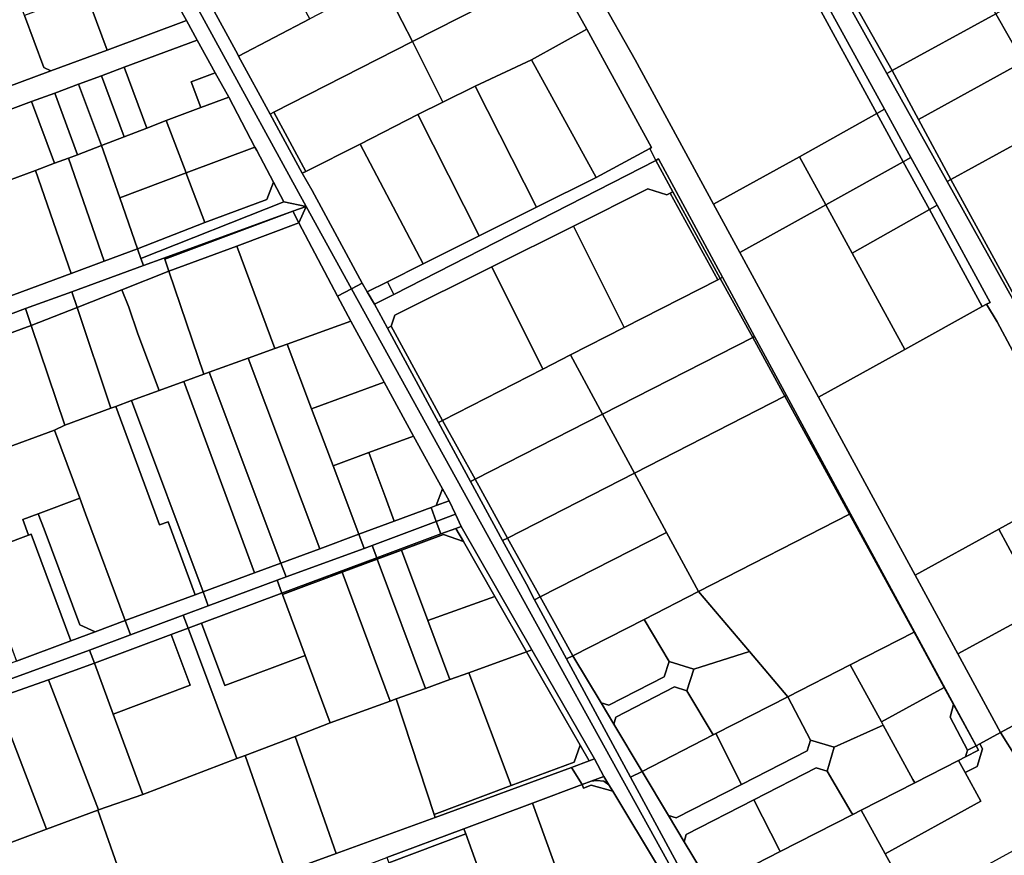
# Model space of a CAD drawing. Units: inches. Extents: x 7494034 to 7506103, y 5794915 to 5803862.
# Drawn here: x 7498488 to 7498844, y 5802163 to 5802465 of the extents above; entities that cross this region are included whole.
import ezdxf

# ---------------------------------------------------------------- set-up
doc = ezdxf.new("R2010")
doc.units = ezdxf.units.IN
doc.header["$MEASUREMENT"] = 0

msp = doc.modelspace()

# ---------------------------------------------------------------- linework, layer by layer
for points in [[(7498478.67, 5802591.07), (7498522.4, 5802511.91), (7498537.76, 5802484.11), (7498548.58, 5802464.52), (7498552.49, 5802457.43), (7498558.98, 5802445.67), (7498563.85, 5802436.86), (7498573.33, 5802418.79), (7498573.98, 5802417.55), (7498580.01, 5802406.08), (7498583.71, 5802399.02), (7498591.79, 5802397.37), (7498491.77, 5802580.34), (7498493.84, 5802585.98), (7498489.93, 5802593.11), (7498481.34, 5802608.8)], [(7498847.77, 5802362.69), (7498823.43, 5802406.37), (7498801.68, 5802445.39), (7498788.63, 5802468.8), (7498752.68, 5802533.29), (7498748.16, 5802528.37), (7498748.16, 5802528.37), (7498800.8, 5802432.49), (7498810.33, 5802415.07), (7498819.77, 5802397.79), (7498838.94, 5802362.68), (7498837.58, 5802362), (7498841.52, 5802355.66), (7498872.56, 5802297.47)], [(7498688.82, 5802469.42), (7498693.18, 5802461.39), (7498716.65, 5802418.65), (7498716.01, 5802418.3), (7498718.13, 5802413.99), (7498719.14, 5802414.5), (7498742.26, 5802371.76), (7498753.86, 5802350.35), (7498765.4, 5802329.02), (7498788.52, 5802286.28), (7498811.66, 5802243.55), (7498833.9, 5802202.42), (7498835.23, 5802203.14), (7498842.72, 5802207.16), (7498842.72, 5802207.16), (7498827.29, 5802235.61), (7498811.85, 5802264.06), (7498776.96, 5802328.44), (7498748.51, 5802380.66), (7498739, 5802398.12), (7498710.68, 5802450.28), (7498697.34, 5802474.07)], [(7498476.1, 5802429.07), (7498492.65, 5802435.22), (7498500.97, 5802438.31), (7498509.53, 5802441.48), (7498517.86, 5802444.58), (7498526.09, 5802447.63), (7498552.49, 5802457.43), (7498548.58, 5802464.52), (7498519.88, 5802453.86), (7498499.61, 5802446.33), (7498461.32, 5802432.12)]]:
    msp.add_lwpolyline(points)
for points in [[(7498498.19, 5802578.26), (7498491.77, 5802580.34), (7498591.79, 5802397.37), (7498608.23, 5802367.58), (7498612.06, 5802369.66), (7498593.94, 5802403.05), (7498590.44, 5802409.37), (7498578.83, 5802430.72), (7498567.44, 5802451.67), (7498567.1, 5802452.27), (7498556.45, 5802471.88), (7498544.88, 5802493.22), (7498533.28, 5802514.56), (7498521.68, 5802535.91), (7498509.82, 5802557.29), (7498498.19, 5802578.26)], [(7498743.41, 5802523.21), (7498749.09, 5802520.68), (7498797.97, 5802430.91), (7498800.8, 5802432.49), (7498748.16, 5802528.37), (7498743.41, 5802523.21)], [(7498797.97, 5802430.91), (7498749.09, 5802520.68), (7498743.41, 5802523.21), (7498696.64, 5802496.85), (7498703.66, 5802483.6), (7498694.94, 5802478.68), (7498696.63, 5802475.49), (7498697.34, 5802474.07), (7498710.68, 5802450.28), (7498739, 5802398.12), (7498770.03, 5802415.31), (7498797.97, 5802430.91)], [(7498630.27, 5802456.94), (7498681.34, 5802482.94), (7498675.87, 5802492.91), (7498669.23, 5802505.12), (7498619.1, 5802478.82), (7498630.27, 5802456.94)], [(7498497.04, 5802447.51), (7498490.08, 5802466.4), (7498485.32, 5802479.32), (7498479.18, 5802495.97), (7498474.96, 5802494.42), (7498472.14, 5802493.38), (7498481.25, 5802468.66), (7498460.77, 5802461.12), (7498451.66, 5802485.84), (7498444.63, 5802483.23), (7498450.87, 5802466.28), (7498455.55, 5802453.58), (7498462.52, 5802434.69), (7498461.32, 5802432.12), (7498499.61, 5802446.33), (7498497.04, 5802447.51)], [(7498828.03, 5802490.36), (7498790.43, 5802469.78), (7498803.53, 5802446.42), (7498840.95, 5802466.98), (7498828.03, 5802490.36)], [(7498840.95, 5802466.98), (7498850.83, 5802449.6), (7498813.04, 5802428.82), (7498824.79, 5802407.11), (7498859.95, 5802426.3), (7498882.02, 5802438.35), (7498904.17, 5802450.44), (7498882.67, 5802489.92), (7498840.95, 5802466.98)], [(7498548.58, 5802464.52), (7498537.76, 5802484.11), (7498536.81, 5802483.76), (7498512.24, 5802474.63), (7498519.88, 5802453.86), (7498548.58, 5802464.52)], [(7498556.45, 5802471.88), (7498567.1, 5802452.27), (7498567.44, 5802451.67), (7498593.1, 5802465.16), (7498582.13, 5802485.37), (7498556.45, 5802471.88)], [(7498693.18, 5802461.39), (7498688.82, 5802469.42), (7498681.34, 5802482.94), (7498630.27, 5802456.94), (7498641.19, 5802435.03), (7498652.93, 5802440.82), (7498673.2, 5802450.38), (7498693.18, 5802461.39)], [(7498630.27, 5802456.94), (7498619.1, 5802478.82), (7498593.1, 5802465.16), (7498567.44, 5802451.67), (7498578.83, 5802430.72), (7498580.13, 5802431.38), (7498630.27, 5802456.94)], [(7498519.88, 5802453.86), (7498512.24, 5802474.63), (7498490.08, 5802466.4), (7498497.04, 5802447.51), (7498499.61, 5802446.33), (7498519.88, 5802453.86)], [(7498788.63, 5802468.8), (7498801.68, 5802445.39), (7498803.53, 5802446.42), (7498790.43, 5802469.78), (7498788.63, 5802468.8)], [(7498803.53, 5802446.42), (7498813.04, 5802428.82), (7498850.83, 5802449.6), (7498840.95, 5802466.98), (7498803.53, 5802446.42)], [(7498716.65, 5802418.65), (7498693.18, 5802461.39), (7498673.2, 5802450.38), (7498696.59, 5802407.77), (7498716.01, 5802418.3), (7498716.65, 5802418.65)], [(7498526.09, 5802447.63), (7498534.23, 5802425.68), (7498541.25, 5802428.41), (7498553.74, 5802433.08), (7498550.25, 5802442.41), (7498558.98, 5802445.67), (7498552.49, 5802457.43), (7498526.09, 5802447.63)], [(7498580.13, 5802431.38), (7498591.74, 5802410.02), (7498611.38, 5802419.88), (7498632.15, 5802430.58), (7498641.19, 5802435.03), (7498630.27, 5802456.94), (7498580.13, 5802431.38)], [(7498696.59, 5802407.77), (7498673.2, 5802450.38), (7498652.93, 5802440.82), (7498675.04, 5802397.06), (7498696.59, 5802407.77)], [(7498517.86, 5802444.58), (7498526.12, 5802422.52), (7498534.23, 5802425.68), (7498526.09, 5802447.63), (7498517.86, 5802444.58)], [(7498801.68, 5802445.39), (7498823.43, 5802406.37), (7498824.79, 5802407.11), (7498813.04, 5802428.82), (7498803.53, 5802446.42), (7498801.68, 5802445.39)], [(7498526.12, 5802422.52), (7498517.86, 5802444.58), (7498509.53, 5802441.48), (7498517.93, 5802419.32), (7498526.12, 5802422.52)], [(7498563.85, 5802436.86), (7498558.98, 5802445.67), (7498550.25, 5802442.41), (7498553.74, 5802433.08), (7498563.85, 5802436.86)], [(7498517.93, 5802419.32), (7498509.53, 5802441.48), (7498500.97, 5802438.31), (7498509.16, 5802416.02), (7498517.93, 5802419.32)], [(7498675.04, 5802397.06), (7498652.93, 5802440.82), (7498641.19, 5802435.03), (7498632.15, 5802430.58), (7498654.32, 5802386.66), (7498675.04, 5802397.06)], [(7498509.16, 5802416.02), (7498500.97, 5802438.31), (7498492.65, 5802435.22), (7498500.94, 5802412.93), (7498506, 5802414.83), (7498509.16, 5802416.02)], [(7498541.25, 5802428.41), (7498548.43, 5802409.43), (7498573.33, 5802418.79), (7498563.85, 5802436.86), (7498553.74, 5802433.08), (7498541.25, 5802428.41)], [(7498500.94, 5802412.93), (7498492.65, 5802435.22), (7498476.1, 5802429.07), (7498484.31, 5802406.66), (7498494.04, 5802410.33), (7498500.94, 5802412.93)], [(7498797.97, 5802430.91), (7498807.55, 5802413.52), (7498810.33, 5802415.07), (7498800.8, 5802432.49), (7498797.97, 5802430.91)], [(7498580.13, 5802431.38), (7498578.83, 5802430.72), (7498590.44, 5802409.37), (7498591.74, 5802410.02), (7498580.13, 5802431.38)], [(7498654.32, 5802386.66), (7498632.15, 5802430.58), (7498611.38, 5802419.88), (7498634.07, 5802376.55), (7498654.32, 5802386.66)], [(7498807.55, 5802413.52), (7498797.97, 5802430.91), (7498770.03, 5802415.31), (7498779.56, 5802397.89), (7498807.55, 5802413.52)], [(7498548.43, 5802409.43), (7498541.25, 5802428.41), (7498534.23, 5802425.68), (7498526.12, 5802422.52), (7498517.93, 5802419.32), (7498524.47, 5802400.42), (7498548.43, 5802409.43)], [(7498881.7, 5802386.35), (7498859.95, 5802426.3), (7498824.79, 5802407.11), (7498846.64, 5802366.96), (7498881.7, 5802386.35)], [(7498530.84, 5802382.02), (7498524.47, 5802400.42), (7498517.93, 5802419.32), (7498509.16, 5802416.02), (7498506, 5802414.83), (7498518.89, 5802377.58), (7498530.84, 5802382.02)], [(7498548.43, 5802409.43), (7498548.73, 5802408.65), (7498555.22, 5802391.53), (7498577.65, 5802399.9), (7498580.01, 5802406.08), (7498573.98, 5802417.55), (7498573.33, 5802418.79), (7498548.43, 5802409.43)], [(7498634.07, 5802376.55), (7498611.38, 5802419.88), (7498591.74, 5802410.02), (7498590.44, 5802409.37), (7498593.94, 5802403.05), (7498612.06, 5802369.66), (7498613.81, 5802366.44), (7498621.17, 5802370.11), (7498634.07, 5802376.55)], [(7498621.17, 5802370.11), (7498623.45, 5802365.56), (7498718.13, 5802413.99), (7498716.01, 5802418.3), (7498696.59, 5802407.77), (7498675.04, 5802397.06), (7498654.32, 5802386.66), (7498634.07, 5802376.55), (7498621.17, 5802370.11)], [(7498518.89, 5802377.58), (7498506, 5802414.83), (7498500.94, 5802412.93), (7498494.04, 5802410.33), (7498506.91, 5802373.14), (7498518.89, 5802377.58)], [(7498742.26, 5802371.76), (7498719.14, 5802414.5), (7498718.13, 5802413.99), (7498724.34, 5802402.65), (7498741.46, 5802371.35), (7498742.26, 5802371.76)], [(7498779.56, 5802397.89), (7498770.03, 5802415.31), (7498739, 5802398.12), (7498748.51, 5802380.66), (7498779.56, 5802397.89)], [(7498807.55, 5802413.52), (7498817.05, 5802396.24), (7498819.77, 5802397.79), (7498810.33, 5802415.07), (7498807.55, 5802413.52)], [(7498658.9, 5802375.54), (7498688.39, 5802390.26), (7498715.23, 5802403.68), (7498722.11, 5802401.53), (7498723.4, 5802402.18), (7498724.34, 5802402.65), (7498718.13, 5802413.99), (7498623.45, 5802365.56), (7498616.56, 5802362.04), (7498621.24, 5802353.38), (7498622.59, 5802354.05), (7498623.85, 5802358.03), (7498658.9, 5802375.54)], [(7498817.05, 5802396.24), (7498807.55, 5802413.52), (7498779.56, 5802397.89), (7498789.12, 5802380.4), (7498817.05, 5802396.24)], [(7498506.91, 5802373.14), (7498494.04, 5802410.33), (7498484.31, 5802406.66), (7498476.11, 5802403.58), (7498470.07, 5802401.31), (7498482.89, 5802364.24), (7498506.91, 5802373.14)], [(7498555.22, 5802391.53), (7498548.73, 5802408.65), (7498548.43, 5802409.43), (7498524.47, 5802400.42), (7498530.84, 5802382.02), (7498555.22, 5802391.53)], [(7498583.71, 5802399.02), (7498580.01, 5802406.08), (7498577.65, 5802399.9), (7498555.22, 5802391.53), (7498530.84, 5802382.02), (7498532.13, 5802378.51), (7498583.71, 5802399.02)], [(7498823.43, 5802406.37), (7498847.77, 5802362.69), (7498848.9, 5802363.3), (7498846.64, 5802366.96), (7498824.79, 5802407.11), (7498823.43, 5802406.37)], [(7498740.52, 5802370.87), (7498723.4, 5802402.18), (7498722.11, 5802401.53), (7498715.23, 5802403.68), (7498688.39, 5802390.26), (7498706.72, 5802353.58), (7498740.52, 5802370.87)], [(7498741.46, 5802371.35), (7498724.34, 5802402.65), (7498723.4, 5802402.18), (7498740.52, 5802370.87), (7498741.46, 5802371.35)], [(7498583.71, 5802399.02), (7498532.13, 5802378.51), (7498533.03, 5802375.94), (7498540.43, 5802378.64), (7498586.96, 5802395.61), (7498591.79, 5802397.37), (7498583.71, 5802399.02)], [(7498586.96, 5802395.61), (7498589.19, 5802391.4), (7498591.79, 5802397.37), (7498586.96, 5802395.61)], [(7498589.19, 5802391.4), (7498603.21, 5802364.86), (7498608.23, 5802367.58), (7498591.79, 5802397.37), (7498589.19, 5802391.4)], [(7498808.07, 5802345.68), (7498789.12, 5802380.4), (7498779.56, 5802397.89), (7498748.51, 5802380.66), (7498776.96, 5802328.44), (7498808.07, 5802345.68)], [(7498819.77, 5802397.79), (7498817.05, 5802396.24), (7498836.09, 5802361.12), (7498837.58, 5802362), (7498838.94, 5802362.68), (7498819.77, 5802397.79)], [(7498540.43, 5802378.64), (7498540.77, 5802378.34), (7498586.96, 5802395.61), (7498540.43, 5802378.64)], [(7498540.77, 5802378.34), (7498542.27, 5802373.89), (7498566.74, 5802383.02), (7498589.19, 5802391.4), (7498586.96, 5802395.61), (7498540.77, 5802378.34)], [(7498836.09, 5802361.12), (7498817.05, 5802396.24), (7498789.12, 5802380.4), (7498808.07, 5802345.68), (7498836.09, 5802361.12)], [(7498607.98, 5802355.84), (7498603.21, 5802364.86), (7498589.19, 5802391.4), (7498566.74, 5802383.02), (7498580.56, 5802346), (7498585.02, 5802347.6), (7498607.98, 5802355.84)], [(7498706.72, 5802353.58), (7498688.39, 5802390.26), (7498658.9, 5802375.54), (7498677.37, 5802338.57), (7498687.33, 5802343.66), (7498706.72, 5802353.58)], [(7498580.56, 5802346), (7498566.74, 5802383.02), (7498542.27, 5802373.89), (7498554.8, 5802336.74), (7498556.79, 5802337.45), (7498570.9, 5802342.53), (7498580.56, 5802346)], [(7498482.89, 5802364.24), (7498483.7, 5802361.91), (7498484.98, 5802358.41), (7498490.46, 5802360.41), (7498507.15, 5802366.49), (7498533.03, 5802375.94), (7498532.13, 5802378.51), (7498530.84, 5802382.02), (7498518.89, 5802377.58), (7498506.91, 5802373.14), (7498482.89, 5802364.24)], [(7498509.05, 5802360.85), (7498525.19, 5802367.18), (7498542.27, 5802373.89), (7498540.77, 5802378.34), (7498540.43, 5802378.64), (7498533.03, 5802375.94), (7498507.15, 5802366.49), (7498509.05, 5802360.85)], [(7498677.37, 5802338.57), (7498658.9, 5802375.54), (7498623.85, 5802358.03), (7498622.59, 5802354.05), (7498641.08, 5802320.02), (7498677.37, 5802338.57)], [(7498525.19, 5802367.18), (7498527.71, 5802360.99), (7498530.98, 5802351.29), (7498538.66, 5802330.82), (7498547.59, 5802334.1), (7498554.8, 5802336.74), (7498542.27, 5802373.89), (7498525.19, 5802367.18)], [(7498741.46, 5802371.35), (7498753.16, 5802349.99), (7498753.86, 5802350.35), (7498742.26, 5802371.76), (7498741.46, 5802371.35)], [(7498612.06, 5802369.66), (7498608.23, 5802367.58), (7498771.11, 5802072.39), (7498772.84, 5802073.33), (7498732.17, 5802148.33), (7498709.06, 5802191.06), (7498685.94, 5802233.8), (7498674.37, 5802255.18), (7498671.4, 5802260.81), (7498662.8, 5802276.56), (7498651.24, 5802297.94), (7498639.68, 5802319.3), (7498621.24, 5802353.38), (7498616.56, 5802362.04), (7498613.81, 5802366.44), (7498612.06, 5802369.66)], [(7498613.81, 5802366.44), (7498616.56, 5802362.04), (7498623.45, 5802365.56), (7498621.17, 5802370.11), (7498613.81, 5802366.44)], [(7498698.88, 5802322.29), (7498753.16, 5802349.99), (7498741.46, 5802371.35), (7498740.52, 5802370.87), (7498706.72, 5802353.58), (7498687.33, 5802343.66), (7498698.88, 5802322.29)], [(7498492.44, 5802354.33), (7498509.05, 5802360.85), (7498507.15, 5802366.49), (7498490.46, 5802360.41), (7498492.44, 5802354.33)], [(7498525.19, 5802367.18), (7498509.05, 5802360.85), (7498521.3, 5802324.45), (7498523.01, 5802325.08), (7498528.72, 5802327.17), (7498538.66, 5802330.82), (7498530.98, 5802351.29), (7498527.71, 5802360.99), (7498525.19, 5802367.18)], [(7498608.23, 5802367.58), (7498603.21, 5802364.86), (7498607.98, 5802355.84), (7498619.98, 5802333.88), (7498630.66, 5802314.34), (7498641.07, 5802295.32), (7498643.47, 5802290.93), (7498645.76, 5802286.08), (7498647.83, 5802281.71), (7498673.38, 5802237.08), (7498695.96, 5802197.64), (7498699.34, 5802191.34), (7498701.18, 5802188.3), (7498702.57, 5802185.98), (7498719.45, 5802157.99), (7498722.03, 5802153.72), (7498742.85, 5802116.94), (7498766.8, 5802070.05), (7498771.11, 5802072.39), (7498608.23, 5802367.58)], [(7498872.56, 5802297.47), (7498841.52, 5802355.66), (7498837.58, 5802362), (7498836.09, 5802361.12), (7498808.07, 5802345.68), (7498776.96, 5802328.44), (7498811.85, 5802264.06), (7498842.07, 5802280.7), (7498872.56, 5802297.47)], [(7498439.27, 5802341.73), (7498441.58, 5802335.62), (7498492.44, 5802354.33), (7498490.46, 5802360.41), (7498484.98, 5802358.41), (7498439.27, 5802341.73)], [(7498492.44, 5802354.33), (7498504.61, 5802318.32), (7498521.3, 5802324.45), (7498509.05, 5802360.85), (7498492.44, 5802354.33)], [(7498504.61, 5802318.32), (7498492.44, 5802354.33), (7498441.58, 5802335.62), (7498453.98, 5802299.31), (7498461.34, 5802302.01), (7498481.12, 5802309.28), (7498500.9, 5802316.52), (7498504.61, 5802318.32)], [(7498619.98, 5802333.88), (7498607.98, 5802355.84), (7498585.02, 5802347.6), (7498593.8, 5802324.21), (7498619.98, 5802333.88)], [(7498641.08, 5802320.02), (7498622.59, 5802354.05), (7498621.24, 5802353.38), (7498639.68, 5802319.3), (7498641.08, 5802320.02)], [(7498601.55, 5802303.58), (7498593.8, 5802324.21), (7498585.02, 5802347.6), (7498580.56, 5802346), (7498570.9, 5802342.53), (7498596.76, 5802273.65), (7498610.83, 5802278.85), (7498601.55, 5802303.58)], [(7498710.44, 5802300.91), (7498764.8, 5802328.72), (7498753.16, 5802349.99), (7498698.88, 5802322.29), (7498710.44, 5802300.91)], [(7498753.16, 5802349.99), (7498764.8, 5802328.72), (7498765.4, 5802329.02), (7498753.86, 5802350.35), (7498753.16, 5802349.99)], [(7498641.08, 5802320.02), (7498652.85, 5802298.76), (7498698.88, 5802322.29), (7498687.33, 5802343.66), (7498677.37, 5802338.57), (7498641.08, 5802320.02)], [(7498596.76, 5802273.65), (7498570.9, 5802342.53), (7498556.79, 5802337.45), (7498582.7, 5802268.45), (7498596.76, 5802273.65)], [(7498547.59, 5802334.1), (7498573.18, 5802264.92), (7498582.7, 5802268.45), (7498556.79, 5802337.45), (7498554.8, 5802336.74), (7498547.59, 5802334.1)], [(7498528.72, 5802327.17), (7498554.56, 5802258.04), (7498573.18, 5802264.92), (7498547.59, 5802334.1), (7498538.66, 5802330.82), (7498528.72, 5802327.17)], [(7498630.66, 5802314.34), (7498619.98, 5802333.88), (7498593.8, 5802324.21), (7498601.55, 5802303.58), (7498614.52, 5802308.37), (7498630.66, 5802314.34)], [(7498764.8, 5802328.72), (7498788.12, 5802286.09), (7498788.52, 5802286.28), (7498765.4, 5802329.02), (7498764.8, 5802328.72)], [(7498523.01, 5802325.08), (7498538.85, 5802282.23), (7498541.94, 5802283.37), (7498551.7, 5802256.98), (7498554.56, 5802258.04), (7498528.72, 5802327.17), (7498523.01, 5802325.08)], [(7498788.12, 5802286.09), (7498764.8, 5802328.72), (7498710.44, 5802300.91), (7498722.02, 5802279.54), (7498733.58, 5802258.18), (7498788.12, 5802286.09)], [(7498526.48, 5802247.64), (7498551.7, 5802256.98), (7498541.94, 5802283.37), (7498538.85, 5802282.23), (7498523.01, 5802325.08), (7498521.3, 5802324.45), (7498504.61, 5802318.32), (7498500.9, 5802316.52), (7498510.03, 5802291.92), (7498512.12, 5802286.3), (7498526.48, 5802247.64)], [(7498652.85, 5802298.76), (7498664.61, 5802277.49), (7498710.44, 5802300.91), (7498698.88, 5802322.29), (7498652.85, 5802298.76)], [(7498651.24, 5802297.94), (7498652.85, 5802298.76), (7498641.08, 5802320.02), (7498639.68, 5802319.3), (7498651.24, 5802297.94)], [(7498472.78, 5802271.52), (7498491.52, 5802278.56), (7498489.43, 5802284.18), (7498495.04, 5802286.29), (7498510.03, 5802291.92), (7498500.9, 5802316.52), (7498481.12, 5802309.28), (7498461.34, 5802302.01), (7498469.66, 5802279.86), (7498472.78, 5802271.52)], [(7498614.52, 5802308.37), (7498617.18, 5802301.17), (7498620.37, 5802292.53), (7498623.67, 5802283.6), (7498636.96, 5802288.53), (7498638.78, 5802289.2), (7498641.07, 5802295.32), (7498630.66, 5802314.34), (7498614.52, 5802308.37)], [(7498601.55, 5802303.58), (7498610.83, 5802278.85), (7498623.67, 5802283.6), (7498620.37, 5802292.53), (7498617.18, 5802301.17), (7498614.52, 5802308.37), (7498601.55, 5802303.58)], [(7498664.61, 5802277.49), (7498676.39, 5802256.2), (7498722.02, 5802279.54), (7498710.44, 5802300.91), (7498664.61, 5802277.49)], [(7498651.24, 5802297.94), (7498662.8, 5802276.56), (7498664.61, 5802277.49), (7498652.85, 5802298.76), (7498651.24, 5802297.94)], [(7498885.66, 5802273.31), (7498872.56, 5802297.47), (7498842.07, 5802280.7), (7498855.15, 5802256.59), (7498858.53, 5802255.59), (7498884.67, 5802269.92), (7498885.66, 5802273.31)], [(7498641.07, 5802295.32), (7498638.78, 5802289.2), (7498643.47, 5802290.93), (7498641.07, 5802295.32)], [(7498515.57, 5802243.59), (7498526.48, 5802247.64), (7498512.12, 5802286.3), (7498510.03, 5802291.92), (7498495.04, 5802286.29), (7498497.14, 5802280.67), (7498510.03, 5802246.12), (7498515.57, 5802243.59)], [(7498643.47, 5802290.93), (7498638.78, 5802289.2), (7498636.96, 5802288.53), (7498638.82, 5802283.47), (7498645.76, 5802286.08), (7498643.47, 5802290.93)], [(7498610.83, 5802278.85), (7498612.78, 5802273.66), (7498615.7, 5802274.76), (7498638.82, 5802283.47), (7498636.96, 5802288.53), (7498623.67, 5802283.6), (7498610.83, 5802278.85)], [(7498506.85, 5802240.34), (7498515.57, 5802243.59), (7498510.03, 5802246.12), (7498497.14, 5802280.67), (7498495.04, 5802286.29), (7498489.43, 5802284.18), (7498491.52, 5802278.56), (7498492.46, 5802278.91), (7498506.85, 5802240.34)], [(7498615.7, 5802274.76), (7498617.35, 5802270.32), (7498640.48, 5802278.96), (7498638.82, 5802283.47), (7498615.7, 5802274.76)], [(7498645.76, 5802286.08), (7498638.82, 5802283.47), (7498640.48, 5802278.96), (7498645.93, 5802281), (7498647.83, 5802281.71), (7498645.76, 5802286.08)], [(7498733.58, 5802258.18), (7498751.95, 5802236.51), (7498765.84, 5802220.12), (7498788.38, 5802231.65), (7498811.45, 5802243.46), (7498788.12, 5802286.09), (7498733.58, 5802258.18)], [(7498811.45, 5802243.46), (7498811.66, 5802243.55), (7498788.52, 5802286.28), (7498788.12, 5802286.09), (7498811.45, 5802243.46)], [(7498626.33, 5802273.15), (7498641.5, 5802278.81), (7498648.67, 5802276.22), (7498645.93, 5802281), (7498640.48, 5802278.96), (7498617.35, 5802270.32), (7498617.53, 5802269.85), (7498626.33, 5802273.15)], [(7498673.38, 5802237.08), (7498647.83, 5802281.71), (7498645.93, 5802281), (7498648.67, 5802276.22), (7498660, 5802256.42), (7498671.48, 5802236.39), (7498673.38, 5802237.08)], [(7498676.39, 5802256.2), (7498688.16, 5802234.94), (7498713.89, 5802248.1), (7498733.58, 5802258.18), (7498722.02, 5802279.54), (7498676.39, 5802256.2)], [(7498855.15, 5802256.59), (7498842.07, 5802280.7), (7498811.85, 5802264.06), (7498827.29, 5802235.61), (7498853.16, 5802249.79), (7498855.15, 5802256.59)], [(7498506.85, 5802240.34), (7498492.46, 5802278.91), (7498491.52, 5802278.56), (7498472.78, 5802271.52), (7498477.74, 5802258.33), (7498487.22, 5802233.05), (7498506.85, 5802240.34)], [(7498582.7, 5802268.45), (7498584.55, 5802263.51), (7498612.78, 5802273.66), (7498610.83, 5802278.85), (7498596.76, 5802273.65), (7498582.7, 5802268.45)], [(7498660, 5802256.42), (7498648.67, 5802276.22), (7498641.5, 5802278.81), (7498626.33, 5802273.15), (7498635.84, 5802247.67), (7498660, 5802256.42)], [(7498664.61, 5802277.49), (7498662.8, 5802276.56), (7498671.4, 5802260.81), (7498674.37, 5802255.18), (7498676.39, 5802256.2), (7498664.61, 5802277.49)], [(7498615.7, 5802274.76), (7498612.78, 5802273.66), (7498584.55, 5802263.51), (7498581.3, 5802262.28), (7498583.07, 5802257.52), (7498617.35, 5802270.32), (7498615.7, 5802274.76)], [(7498635.84, 5802247.67), (7498626.33, 5802273.15), (7498617.53, 5802269.85), (7498634.95, 5802223.15), (7498643.79, 5802226.36), (7498635.84, 5802247.67)], [(7498583.24, 5802257.05), (7498604.78, 5802265.1), (7498617.53, 5802269.85), (7498617.35, 5802270.32), (7498583.07, 5802257.52), (7498583.24, 5802257.05)], [(7498634.95, 5802223.15), (7498617.53, 5802269.85), (7498604.78, 5802265.1), (7498622.17, 5802218.51), (7498624.4, 5802219.32), (7498634.95, 5802223.15)], [(7498554.56, 5802258.04), (7498556.44, 5802253), (7498581.3, 5802262.28), (7498584.55, 5802263.51), (7498582.7, 5802268.45), (7498573.18, 5802264.92), (7498554.56, 5802258.04)], [(7498622.17, 5802218.51), (7498604.78, 5802265.1), (7498583.24, 5802257.05), (7498591.46, 5802235.04), (7498600.55, 5802210.67), (7498622.17, 5802218.51)], [(7498581.3, 5802262.28), (7498556.44, 5802253), (7498547.39, 5802249.62), (7498549.16, 5802244.86), (7498554.04, 5802246.68), (7498583.07, 5802257.52), (7498581.3, 5802262.28)], [(7498526.48, 5802247.64), (7498528.38, 5802242.53), (7498547.39, 5802249.62), (7498556.44, 5802253), (7498554.56, 5802258.04), (7498551.7, 5802256.98), (7498526.48, 5802247.64)], [(7498713.89, 5802248.1), (7498722.98, 5802232.92), (7498731.91, 5802230.04), (7498751.95, 5802236.51), (7498733.58, 5802258.18), (7498713.89, 5802248.1)], [(7498591.46, 5802235.04), (7498583.24, 5802257.05), (7498583.07, 5802257.52), (7498554.04, 5802246.68), (7498562.42, 5802224.19), (7498591.46, 5802235.04)], [(7498671.48, 5802236.39), (7498660, 5802256.42), (7498635.84, 5802247.67), (7498643.79, 5802226.36), (7498650.62, 5802228.83), (7498671.48, 5802236.39)], [(7498676.39, 5802256.2), (7498674.37, 5802255.18), (7498685.94, 5802233.8), (7498688.16, 5802234.94), (7498676.39, 5802256.2)], [(7498428.34, 5802211.16), (7498430.08, 5802206.47), (7498441.12, 5802210.52), (7498441.89, 5802210.8), (7498478.14, 5802224.06), (7498513.57, 5802237.02), (7498528.38, 5802242.53), (7498526.48, 5802247.64), (7498515.57, 5802243.59), (7498506.85, 5802240.34), (7498487.22, 5802233.05), (7498472.22, 5802227.48), (7498467.59, 5802225.75), (7498459.58, 5802222.77), (7498449.26, 5802218.94), (7498447.97, 5802218.46), (7498428.34, 5802211.16)], [(7498513.57, 5802237.02), (7498515.34, 5802232.24), (7498543.07, 5802242.58), (7498549.16, 5802244.86), (7498547.39, 5802249.62), (7498528.38, 5802242.53), (7498513.57, 5802237.02)], [(7498688.16, 5802234.94), (7498698.36, 5802217.91), (7498701.16, 5802217.11), (7498721.18, 5802227.36), (7498722.98, 5802232.92), (7498713.89, 5802248.1), (7498688.16, 5802234.94)], [(7498873, 5802223.69), (7498859.92, 5802247.79), (7498853.16, 5802249.79), (7498827.29, 5802235.61), (7498842.72, 5802207.16), (7498862.73, 5802218.08), (7498873, 5802223.69)], [(7498522.1, 5802213.85), (7498532.78, 5802184.86), (7498566.72, 5802197.79), (7498549.16, 5802244.86), (7498543.07, 5802242.58), (7498549.89, 5802224.31), (7498522.1, 5802213.85)], [(7498600.55, 5802210.67), (7498591.46, 5802235.04), (7498562.42, 5802224.19), (7498554.04, 5802246.68), (7498549.16, 5802244.86), (7498566.72, 5802197.79), (7498569.74, 5802198.94), (7498587.82, 5802205.82), (7498600.55, 5802210.67)], [(7498515.34, 5802232.24), (7498522.1, 5802213.85), (7498549.89, 5802224.31), (7498543.07, 5802242.58), (7498515.34, 5802232.24)], [(7498788.38, 5802231.65), (7498799.66, 5802211.03), (7498822.39, 5802223.46), (7498811.45, 5802243.46), (7498788.38, 5802231.65)], [(7498811.45, 5802243.46), (7498822.39, 5802223.46), (7498825.73, 5802217.36), (7498833.9, 5802202.42), (7498811.66, 5802243.55), (7498811.45, 5802243.46)], [(7498478.14, 5802224.06), (7498479.86, 5802219.56), (7498498.7, 5802226.29), (7498515.34, 5802232.24), (7498513.57, 5802237.02), (7498478.14, 5802224.06)], [(7498695.96, 5802197.64), (7498673.38, 5802237.08), (7498671.48, 5802236.39), (7498690.81, 5802202.62), (7498694.05, 5802196.94), (7498695.96, 5802197.64)], [(7498690.81, 5802202.62), (7498671.48, 5802236.39), (7498650.62, 5802228.83), (7498665.9, 5802188.03), (7498688.61, 5802196.53), (7498690.81, 5802202.62)], [(7498688.16, 5802234.94), (7498685.94, 5802233.8), (7498709.06, 5802191.06), (7498713.17, 5802193.16), (7498702.98, 5802210.19), (7498698.36, 5802217.91), (7498688.16, 5802234.94)], [(7498751.95, 5802236.51), (7498731.91, 5802230.04), (7498729.39, 5802222.22), (7498738.9, 5802206.33), (7498739.79, 5802206.79), (7498765.84, 5802220.12), (7498751.95, 5802236.51)], [(7498532.78, 5802184.86), (7498522.1, 5802213.85), (7498515.34, 5802232.24), (7498498.7, 5802226.29), (7498516.75, 5802179.23), (7498532.78, 5802184.86)], [(7498698.36, 5802217.91), (7498702.98, 5802210.19), (7498703.74, 5802212.81), (7498724.93, 5802223.66), (7498729.39, 5802222.22), (7498731.91, 5802230.04), (7498722.98, 5802232.92), (7498721.18, 5802227.36), (7498701.16, 5802217.11), (7498698.36, 5802217.91)], [(7498765.84, 5802220.12), (7498773.99, 5802204.38), (7498782.61, 5802201.86), (7498800.27, 5802209.91), (7498799.66, 5802211.03), (7498788.38, 5802231.65), (7498765.84, 5802220.12)], [(7498516.75, 5802179.23), (7498498.7, 5802226.29), (7498479.86, 5802219.56), (7498498.01, 5802172.24), (7498516.5, 5802179.14), (7498516.75, 5802179.23)], [(7498665.9, 5802188.03), (7498650.62, 5802228.83), (7498643.79, 5802226.36), (7498634.95, 5802223.15), (7498624.4, 5802219.32), (7498638.05, 5802177.59), (7498665.9, 5802188.03)], [(7498702.98, 5802210.19), (7498713.17, 5802193.16), (7498738.9, 5802206.33), (7498729.39, 5802222.22), (7498724.93, 5802223.66), (7498703.74, 5802212.81), (7498702.98, 5802210.19)], [(7498799.66, 5802211.03), (7498800.27, 5802209.91), (7498811.02, 5802190.26), (7498811.71, 5802189), (7498827.5, 5802197.08), (7498830.09, 5802198.41), (7498830.82, 5802200.78), (7498824.48, 5802212.7), (7498825.73, 5802217.36), (7498822.39, 5802223.46), (7498799.66, 5802211.03)], [(7498498.01, 5802172.24), (7498479.86, 5802219.56), (7498442.83, 5802205.92), (7498454.67, 5802173.93), (7498460.48, 5802158.25), (7498463.77, 5802159.47), (7498498.01, 5802172.24)], [(7498602.7, 5802163.46), (7498638.39, 5802176.54), (7498638.05, 5802177.59), (7498624.4, 5802219.32), (7498622.17, 5802218.51), (7498600.55, 5802210.67), (7498587.82, 5802205.82), (7498602.7, 5802163.46)], [(7498739.79, 5802206.79), (7498749.17, 5802188.46), (7498772.88, 5802200.6), (7498773.99, 5802204.38), (7498765.84, 5802220.12), (7498739.79, 5802206.79)], [(7498825.73, 5802217.36), (7498824.48, 5802212.7), (7498830.82, 5802200.78), (7498833.9, 5802202.42), (7498825.73, 5802217.36)], [(7498874.78, 5802195.92), (7498862.73, 5802218.08), (7498842.72, 5802207.16), (7498860.45, 5802178.98), (7498878.66, 5802188.78), (7498874.78, 5802195.92)], [(7498780.1, 5802193.21), (7498788.77, 5802178.44), (7498789.29, 5802177.54), (7498792.34, 5802179.1), (7498811.71, 5802189), (7498811.02, 5802190.26), (7498800.27, 5802209.91), (7498782.61, 5802201.86), (7498780.1, 5802193.21)], [(7498584.54, 5802156.8), (7498602.7, 5802163.46), (7498587.82, 5802205.82), (7498569.74, 5802198.94), (7498584.54, 5802156.8)], [(7498713.17, 5802193.16), (7498722.75, 5802177.17), (7498725.55, 5802176.37), (7498749.17, 5802188.46), (7498739.79, 5802206.79), (7498738.9, 5802206.33), (7498713.17, 5802193.16)], [(7498800.98, 5802163.37), (7498811.24, 5802144.68), (7498837.23, 5802158.96), (7498863.85, 5802173.59), (7498860.45, 5802178.98), (7498842.72, 5802207.16), (7498835.23, 5802203.14), (7498836.21, 5802201.31), (7498834.25, 5802194.92), (7498829.91, 5802192.7), (7498835.58, 5802182.38), (7498800.98, 5802163.37)], [(7498638.39, 5802176.54), (7498687.69, 5802194.61), (7498694.05, 5802196.94), (7498690.81, 5802202.62), (7498688.61, 5802196.53), (7498665.9, 5802188.03), (7498638.05, 5802177.59), (7498638.39, 5802176.54)], [(7498722.75, 5802177.17), (7498728.4, 5802167.74), (7498729.15, 5802170.36), (7498753.58, 5802182.86), (7498776.09, 5802194.38), (7498780.1, 5802193.21), (7498782.61, 5802201.86), (7498773.99, 5802204.38), (7498772.88, 5802200.6), (7498749.17, 5802188.46), (7498725.55, 5802176.37), (7498722.75, 5802177.17)], [(7498827.5, 5802197.08), (7498829.91, 5802192.7), (7498834.25, 5802194.92), (7498836.21, 5802201.31), (7498835.23, 5802203.14), (7498833.9, 5802202.42), (7498834.78, 5802200.81), (7498830.09, 5802198.41), (7498827.5, 5802197.08)], [(7498830.82, 5802200.78), (7498830.09, 5802198.41), (7498834.78, 5802200.81), (7498833.9, 5802202.42), (7498830.82, 5802200.78)], [(7498584.54, 5802156.8), (7498569.74, 5802198.94), (7498566.72, 5802197.79), (7498532.78, 5802184.86), (7498516.75, 5802179.23), (7498516.5, 5802179.14), (7498531.28, 5802137.28), (7498584.54, 5802156.8)], [(7498695.96, 5802197.64), (7498694.05, 5802196.94), (7498687.69, 5802194.61), (7498691.56, 5802188.42), (7498694.82, 5802189.65), (7498699.34, 5802191.34), (7498695.96, 5802197.64)], [(7498364.16, 5802074.6), (7498367.03, 5802066.77), (7498374.78, 5802069.7), (7498429.91, 5802090.57), (7498443.68, 5802095.69), (7498457.42, 5802100.81), (7498484.64, 5802110.95), (7498539.43, 5802131.51), (7498593.89, 5802151.83), (7498621.03, 5802162), (7498648.85, 5802172.42), (7498673.66, 5802181.72), (7498691.56, 5802188.42), (7498687.69, 5802194.61), (7498638.39, 5802176.54), (7498602.7, 5802163.46), (7498584.54, 5802156.8), (7498531.28, 5802137.28), (7498478.25, 5802117.25), (7498451.68, 5802107.36), (7498425.11, 5802097.46), (7498398.55, 5802087.5), (7498364.16, 5802074.6)], [(7498753.58, 5802182.86), (7498762.89, 5802164.67), (7498763.14, 5802164.17), (7498789.29, 5802177.54), (7498788.77, 5802178.44), (7498780.1, 5802193.21), (7498776.09, 5802194.38), (7498753.58, 5802182.86)], [(7498835.58, 5802182.38), (7498829.91, 5802192.7), (7498827.5, 5802197.08), (7498811.71, 5802189), (7498792.34, 5802179.1), (7498800.98, 5802163.37), (7498835.58, 5802182.38)], [(7498699.34, 5802191.34), (7498694.82, 5802189.65), (7498696.9, 5802189.8), (7498699.39, 5802189.6), (7498701.18, 5802188.3), (7498699.34, 5802191.34)], [(7498709.06, 5802191.06), (7498732.17, 5802148.33), (7498738.17, 5802151.41), (7498738.12, 5802151.5), (7498728.4, 5802167.74), (7498722.75, 5802177.17), (7498713.17, 5802193.16), (7498709.06, 5802191.06)], [(7498673.66, 5802181.72), (7498688.24, 5802141.1), (7498715.47, 5802151.26), (7498717.34, 5802151.96), (7498719.45, 5802157.99), (7498702.57, 5802185.98), (7498694.82, 5802188.18), (7498692.04, 5802187.14), (7498691.56, 5802188.42), (7498673.66, 5802181.72)], [(7498701.18, 5802188.3), (7498699.39, 5802189.6), (7498696.9, 5802189.8), (7498694.82, 5802189.65), (7498691.56, 5802188.42), (7498692.04, 5802187.14), (7498694.82, 5802188.18), (7498702.57, 5802185.98), (7498701.18, 5802188.3)], [(7498688.24, 5802141.1), (7498673.66, 5802181.72), (7498648.85, 5802172.42), (7498649.53, 5802170.54), (7498663.43, 5802131.83), (7498688.24, 5802141.1)], [(7498728.4, 5802167.74), (7498738.12, 5802151.5), (7498738.17, 5802151.41), (7498740.58, 5802152.64), (7498763.14, 5802164.17), (7498762.89, 5802164.67), (7498753.58, 5802182.86), (7498729.15, 5802170.36), (7498728.4, 5802167.74)], [(7498531.28, 5802137.28), (7498516.5, 5802179.14), (7498498.01, 5802172.24), (7498463.77, 5802159.47), (7498478.25, 5802117.25), (7498531.28, 5802137.28)], [(7498836.63, 5802098.49), (7498811.24, 5802144.68), (7498800.98, 5802163.37), (7498792.34, 5802179.1), (7498789.29, 5802177.54), (7498763.14, 5802164.17), (7498740.58, 5802152.64), (7498739.49, 5802149.21), (7498782.06, 5802073.28), (7498787.5, 5802063.58), (7498787.63, 5802063.54), (7498836.63, 5802098.49)], [(7498621.71, 5802160.12), (7498649.53, 5802170.54), (7498648.85, 5802172.42), (7498621.03, 5802162), (7498621.71, 5802160.12)], [(7498663.43, 5802131.83), (7498649.53, 5802170.54), (7498621.71, 5802160.12), (7498635.81, 5802121.36), (7498663.43, 5802131.83)]]:
    msp.add_lwpolyline(points, close=True)

doc.saveas('drawing.dxf')
